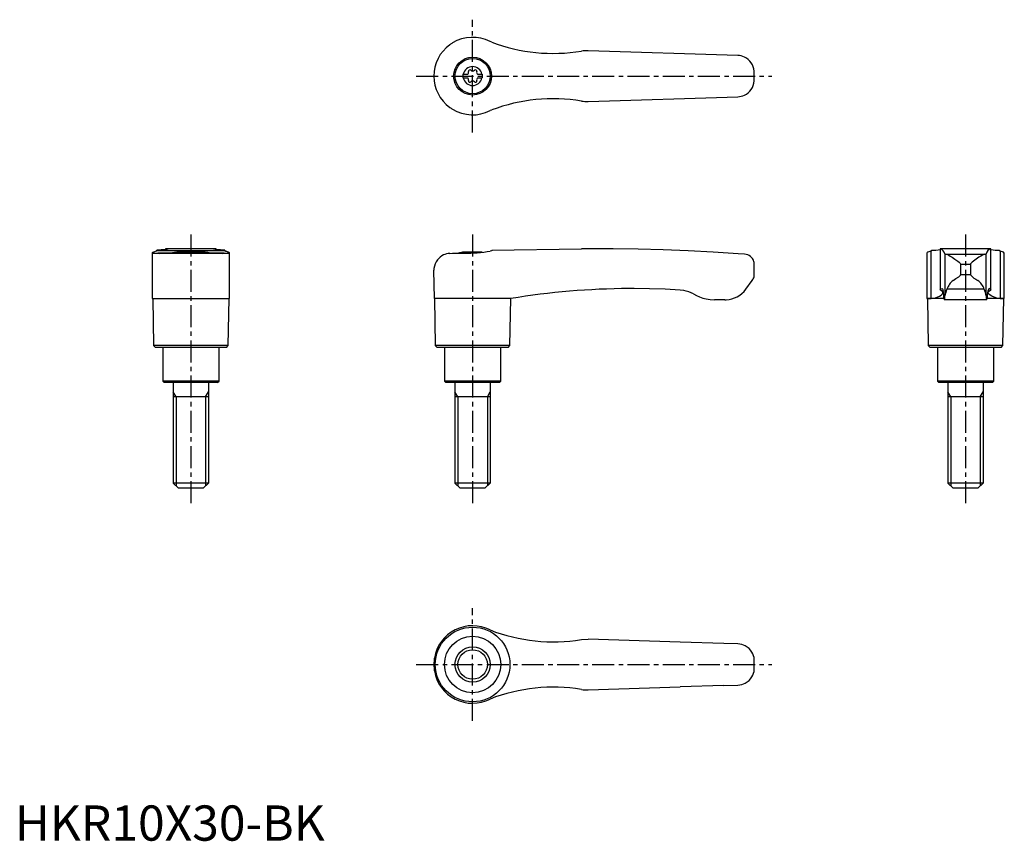
# Model space of a CAD drawing. Extents: x 1 to 281, y 0 to 233.
import ezdxf

# ---------------------------------------------------------------- set-up
doc = ezdxf.new("R2010")
doc.units = 0
doc.header["$LTSCALE"] = 5
doc.linetypes.add('CENTER', pattern=[2, 1.25, -0.25, 0.25, -0.25])
doc.layers.get('0').update_dxf_attribs({"linetype": 'CONTINUOUS'})
doc.layers.add('1', color=1, linetype='CENTER')
doc.layers.add('3', color=3, linetype='CONTINUOUS')
doc.styles.add('STANDARD1', font='txt')

msp = doc.modelspace()

# ---------------------------------------------------------------- linework, layer by layer
for p, q in [((135.44, 226.63), (135, 226.8)), ((205.35, 222.85), (162.8, 224.2)), ((127.25, 217.53), (127.25, 216.47)), ((127.25, 217.53), (128.61, 217.53)), ((127.25, 216.47), (128.61, 216.47)), ((131.39, 217.53), (132.75, 217.53)), ((131.39, 216.47), (132.75, 216.47)), ((132.75, 217.53), (132.75, 216.47)), ((162.8, 209.8), (205.35, 211.15)), ((135.44, 207.37), (135, 207.2)), ((42.79, 168), (42.79, 167.75)), ((57.2, 168), (42.79, 168)), ((57.21, 167.75), (57.21, 168)), ((135.44, 167.59), (160.9, 168)), ((162.61, 168), (160.9, 168)), ((163.4, 168), (162.61, 168)), ((277.21, 168), (262.79, 168)), ((262.79, 168), (262.79, 156.33)), ((277.21, 156.33), (277.21, 168)), ((39, 166.78), (39, 153.89)), ((40.2, 167.3), (40.37, 167.36)), ((40.37, 167.36), (40.37, 167.59)), ((59.63, 167.36), (40.37, 167.36)), ((59.41, 166.77), (40.59, 166.77)), ((40.59, 166.77), (41.13, 166.69)), ((58.87, 166.69), (41.13, 166.69)), ((52.88, 167), (47.12, 167)), ((59.63, 167.59), (59.63, 167.36)), ((59.63, 167.36), (59.8, 167.3)), ((61, 153.89), (61, 166.78)), ((123.5, 166.69), (124.3, 166.77)), ((132.7, 167), (127.12, 167)), ((135.44, 167.36), (135, 167.3)), ((135.44, 167.59), (135.44, 167.36)), ((207.25, 166.43), (205.41, 166.55)), ((259, 166.78), (259, 153.89)), ((260.37, 167.36), (260.2, 167.3)), ((260.2, 153.89), (260.2, 167.3)), ((260.37, 167.36), (260.37, 167.59)), ((264.15, 166.55), (264.15, 154.64)), ((264.59, 166.43), (275.41, 166.43)), ((275.85, 154.64), (275.85, 166.55)), ((279.63, 167.59), (279.63, 167.36)), ((279.63, 167.36), (279.8, 167.3)), ((279.8, 167.3), (279.8, 153.89)), ((281, 153.89), (281, 166.79)), ((210, 160.59), (210, 163.63)), ((268.61, 160.59), (268.61, 163.63)), ((268.61, 163.63), (271.39, 163.63)), ((271.39, 163.63), (271.39, 160.59)), ((119.15, 153.89), (119, 161.9)), ((271.39, 160.59), (268.61, 160.59)), ((207.62, 156.55), (209.4, 159)), ((39, 153.89), (50, 153.86)), ((39.15, 153.89), (39.4, 140.5)), ((50, 153.86), (61, 153.89)), ((60.6, 140.5), (60.85, 153.89)), ((119.15, 153.89), (119.4, 140.5)), ((135, 153.89), (119.15, 153.89)), ((140.85, 153.86), (135, 153.89)), ((140.6, 140.5), (140.85, 153.86)), ((259.15, 153.86), (259, 153.89)), ((259, 153.89), (260.2, 153.89)), ((259.15, 153.86), (259.4, 140.5)), ((263.85, 153.86), (259.15, 153.86)), ((275.3, 156.55), (264.7, 156.55)), ((280.85, 153.86), (276.15, 153.86)), ((279.8, 153.89), (281, 153.89)), ((280.6, 140.5), (280.85, 153.86)), ((281, 153.89), (280.85, 153.86)), ((201.63, 153.5), (198.68, 153.5)), ((276.06, 153.5), (263.94, 153.5)), ((39.4, 140.5), (39.9, 140)), ((60.6, 140.5), (39.4, 140.5)), ((60.1, 140), (39.9, 140)), ((42, 140), (42, 130.4)), ((58, 130.4), (58, 140)), ((60.1, 140), (60.6, 140.5)), ((119.4, 140.5), (119.9, 140)), ((140.6, 140.5), (119.4, 140.5)), ((140.1, 140), (119.9, 140)), ((122, 140), (122, 130.4)), ((138, 130.4), (138, 140)), ((140.1, 140), (140.6, 140.5)), ((259.4, 140.5), (259.9, 140)), ((280.6, 140.5), (259.4, 140.5)), ((280.1, 140), (259.9, 140)), ((262, 140), (262, 130.4)), ((278, 130.4), (278, 140)), ((280.1, 140), (280.6, 140.5)), ((42, 130.4), (42.4, 130)), ((58, 130.4), (42, 130.4)), ((57.6, 130), (42.4, 130)), ((45, 130), (45, 101.5)), ((55, 130), (55, 101.5)), ((57.6, 130), (58, 130.4)), ((122, 130.4), (122.4, 130)), ((138, 130.4), (122, 130.4)), ((137.6, 130), (122.4, 130)), ((125, 130), (125, 101.5)), ((135, 130), (135, 101.5)), ((137.6, 130), (138, 130.4)), ((278, 130.4), (262, 130.4)), ((262, 130.4), (262.4, 130)), ((277.6, 130), (262.4, 130)), ((265, 130), (265, 101.5)), ((275, 130), (275, 101.5)), ((277.6, 130), (278, 130.4)), ((55, 126), (45, 126)), ((135, 126), (125, 126)), ((275, 126), (265, 126)), ((46.5, 100), (45, 101.5)), ((55, 101.5), (45, 101.5)), ((55, 101.5), (53.5, 100)), ((126.5, 100), (125, 101.5)), ((135, 101.5), (125, 101.5)), ((135, 101.5), (133.5, 100)), ((266.5, 100), (265, 101.5)), ((275, 101.5), (265, 101.5)), ((275, 101.5), (273.5, 100)), ((53.5, 100), (46.5, 100)), ((133.5, 100), (126.5, 100)), ((273.5, 100), (266.5, 100)), ((160.9, 57.1), (162.8, 57.2)), ((188.96, 56.37), (162.8, 57.2)), ((201.38, 55.97), (188.96, 56.37)), ((205.35, 55.85), (201.38, 55.97)), ((119.15, 48.19), (119.15, 51.81)), ((119, 50), (119, 50.14)), ((119, 49.86), (119, 50)), ((162.8, 42.8), (188.96, 43.63)), ((201.38, 44.03), (188.96, 43.63)), ((201.38, 44.03), (205.35, 44.15))]:
    msp.add_line(p, q)
at = {"flags": 128}
for points in [[(264.59, 166.43), (264.86, 166.35), (265.2, 166.19), (265.67, 165.92), (266.2, 165.56), (266.96, 165.03), (267.78, 164.43), (268.14, 164.14), (268.36, 163.96), (268.49, 163.84), (268.6, 163.7), (268.61, 163.63)], [(275.41, 166.43), (275.14, 166.35), (274.8, 166.19), (274.33, 165.92), (273.8, 165.56), (273.04, 165.03), (272.22, 164.43), (271.86, 164.14), (271.64, 163.96), (271.51, 163.84), (271.4, 163.7), (271.39, 163.63)], [(266.49, 159), (267.27, 159.51), (268.08, 160.07), (268.31, 160.24), (268.46, 160.36), (268.58, 160.5), (268.6, 160.55), (268.61, 160.59)], [(262.8, 156.36), (263.01, 156.62), (263.22, 156.7), (263.42, 156.58), (263.63, 156.27)], [(277.2, 156.36), (276.99, 156.62), (276.78, 156.7), (276.58, 156.58), (276.37, 156.27)], [(260.2, 153.89), (261.14, 154), (261.92, 154.21), (262.57, 154.5), (263.05, 154.81), (263.45, 155.23), (263.57, 155.62), (263.38, 155.96), (262.9, 156.25)], [(262.8, 156.36), (262.79, 156.33), (262.8, 156.3), (262.84, 156.28), (262.9, 156.25)], [(279.8, 153.89), (278.86, 154), (278.08, 154.21), (277.43, 154.5), (276.95, 154.81), (276.55, 155.23), (276.43, 155.62), (276.62, 155.96), (277.1, 156.25)], [(277.2, 156.36), (277.21, 156.33), (277.2, 156.3), (277.16, 156.28), (277.1, 156.25)]]:
    msp.add_lwpolyline(points, dxfattribs=at)
for points in [[(43.57, 167.92, 0), (43.56, 167.91, 0), (43.53, 167.89, 0), (43.48, 167.87, 0), (43.41, 167.85, 0), (43.31, 167.83, 0), (43.2, 167.81, 0), (43.06, 167.79, 0), (42.91, 167.77, 0), (42.58, 167.73, 0), (42.18, 167.69, 0), (41.88, 167.66, 0), (41.55, 167.64, 0), (40.99, 167.61, 0), (40.37, 167.59, 0)], [(42.9, 168, 0), (42.84, 168, 0), (42.8, 168, 0), (42.79, 168, 0), (42.79, 168, 0)], [(42.9, 168, 0), (43.05, 167.99, 0), (43.19, 167.99, 0), (43.3, 167.98, 0), (43.39, 167.97, 0), (43.47, 167.96, 0), (43.52, 167.95, 0), (43.55, 167.94, 0), (43.57, 167.93, 0), (43.57, 167.92, 0)], [(56.43, 167.92, 0), (56.43, 167.93, 0), (56.49, 167.96, 0), (56.62, 167.98, 0), (56.82, 167.99, 0), (57.1, 168, 0)], [(59.63, 167.59, 0), (59.29, 167.6, 0), (58.96, 167.61, 0), (58.66, 167.63, 0), (58.37, 167.64, 0), (58.02, 167.67, 0), (57.7, 167.7, 0), (57.49, 167.72, 0), (57.29, 167.74, 0), (57.11, 167.76, 0), (56.96, 167.79, 0), (56.72, 167.83, 0), (56.55, 167.87, 0), (56.46, 167.9, 0), (56.43, 167.92, 0)], [(57.21, 168, 0), (57.21, 168, 0), (57.2, 168, 0), (57.16, 168, 0), (57.1, 168, 0)], [(205.41, 166.55, 0), (198.32, 167, 0), (191.23, 167.36, 0), (184.13, 167.64, 0), (177.02, 167.84, 0), (169.91, 167.96, 0), (167.63, 167.99, 0)], [(40.2, 167.3, 0), (39.83, 167.18, 0), (39.52, 167.07, 0), (39.39, 167.02, 0), (39.27, 166.97, 0), (39.18, 166.93, 0), (39.11, 166.89, 0), (39.02, 166.82, 0), (39, 166.78, 0)], [(39, 166.78, 0), (39, 166.76, 0), (39.03, 166.74, 0), (39.07, 166.73, 0), (39.13, 166.71, 0), (39.21, 166.71, 0), (39.31, 166.7, 0), (39.39, 166.7, 0)], [(39.39, 166.7, 0), (39.44, 166.7, 0), (39.58, 166.7, 0), (39.74, 166.71, 0), (39.92, 166.72, 0), (40.12, 166.74, 0), (40.35, 166.75, 0), (40.59, 166.77, 0)], [(44.61, 166.78, 0), (44.62, 166.8, 0), (44.66, 166.83, 0), (44.74, 166.86, 0), (44.86, 166.89, 0), (45.01, 166.93, 0), (45.2, 166.97, 0), (45.42, 167.02, 0), (45.67, 167.06, 0), (45.96, 167.1, 0), (46.28, 167.14, 0), (46.63, 167.18, 0), (46.99, 167.22, 0), (47.37, 167.25, 0), (47.78, 167.29, 0), (48.22, 167.31, 0), (48.64, 167.33, 0), (49.08, 167.35, 0), (49.54, 167.36, 0), (50, 167.36, 0), (50.44, 167.36, 0), (50.88, 167.35, 0), (51.32, 167.33, 0), (51.76, 167.31, 0), (52.17, 167.29, 0), (52.57, 167.26, 0), (52.96, 167.23, 0), (53.33, 167.19, 0), (53.66, 167.15, 0), (53.98, 167.11, 0), (54.27, 167.07, 0), (54.53, 167.02, 0), (54.76, 166.98, 0), (54.95, 166.94, 0), (55.12, 166.9, 0), (55.24, 166.86, 0), (55.33, 166.83, 0), (55.38, 166.8, 0), (55.39, 166.78, 0)], [(58.87, 166.69, 0), (59.41, 166.77, 0), (59.41, 166.77, 0)], [(59.41, 166.77, 0), (59.84, 166.74, 0), (60.21, 166.71, 0), (60.37, 166.71, 0), (60.52, 166.7, 0), (60.61, 166.7, 0)], [(61, 166.78, 0), (60.99, 166.8, 0), (60.97, 166.83, 0), (60.92, 166.87, 0), (60.86, 166.91, 0), (60.77, 166.95, 0), (60.66, 167, 0), (60.53, 167.05, 0), (60.38, 167.11, 0), (60.21, 167.17, 0), (60.01, 167.23, 0), (59.8, 167.3, 0)], [(60.61, 166.7, 0), (60.64, 166.7, 0), (60.75, 166.7, 0), (60.91, 166.72, 0), (60.99, 166.75, 0), (61, 166.78, 0)], [(123.5, 166.69, 0), (123.03, 166.64, 0), (122.58, 166.54, 0), (122.14, 166.4, 0), (121.73, 166.23, 0), (121.23, 165.96, 0), (120.78, 165.63, 0), (120.38, 165.27, 0), (120.03, 164.87, 0), (119.64, 164.3, 0), (119.35, 163.69, 0), (119.14, 163.05, 0), (119.02, 162.39, 0), (119, 161.94, 0), (119, 161.91, 0), (119, 161.9, 0)], [(124.3, 166.77, 0), (125.09, 166.74, 0), (125.91, 166.71, 0), (126.78, 166.7, 0), (127.68, 166.7, 0), (128.56, 166.72, 0), (129.46, 166.75, 0), (130.38, 166.8, 0), (131.31, 166.87, 0), (132.25, 166.95, 0), (133.18, 167.05, 0), (134.1, 167.17, 0), (135, 167.3, 0)], [(209.98, 163.95, 0), (209.95, 164.11, 0), (209.9, 164.37, 0)], [(209.4, 159, 0), (209.55, 159.24, 0), (209.71, 159.5, 0), (209.84, 159.78, 0), (209.93, 160.06, 0), (209.97, 160.25, 0), (209.98, 160.37, 0), (209.99, 160.44, 0), (209.99, 160.49, 0), (210, 160.55, 0), (210, 160.57, 0), (210, 160.59, 0)], [(175.2, 156.7, 0), (174.37, 156.7, 0), (174.37, 156.7, 0), (174.37, 156.7, 0)], [(188.99, 156.27, 0), (184.64, 156.5, 0), (180.28, 156.64, 0), (175.92, 156.7, 0), (175.2, 156.7, 0)], [(192.72, 155.17, 0), (192.08, 155.5, 0), (191.4, 155.77, 0), (190.69, 155.99, 0), (189.96, 156.16, 0), (188.99, 156.27, 0)], [(192.72, 155.17, 0), (193.56, 154.71, 0), (194.43, 154.32, 0), (195.35, 153.99, 0), (196.3, 153.75, 0), (197.48, 153.56, 0), (198.68, 153.5, 0)]]:
    msp.add_polyline3d(points)
for centre, radius in [((130, 217), 5.38), ((130, 217), 5), ((130, 50), 10.6), ((130, 50), 8), ((130, 50), 5)]:
    msp.add_circle(centre, radius)
for centre, radius, start, end in [((130, 217), 11, 62.9643, 121.2104), ((152.84, 272.43), 49, 249.1899, 279.4625), ((130, 217), 11, 126.2215, 180), ((130, 217), 11, 121.2104, 126.2215), ((162.37, 214.31), 9.9, 87.4986, 98.527), ((205.2, 218.05), 4.8, 65.2329, 88.1796), ((205.2, 218.05), 4.8, 4.0663, 65.2329), ((130, 217), 2.69, 11.2732, 168.7268), ((128.17, 218.06), 0.691, 309.6889, 16.6582), ((129.21, 218.37), 0.395, 43.3418, 196.6582), ((130, 219.11), 0.691, 223.3418, 316.6582), ((130.79, 218.37), 0.395, 343.3418, 136.6582), ((131.83, 218.06), 0.691, 163.3418, 230.3111), ((130, 217), 80, 359.0042, 0.9958), ((130, 217), 11, 180.0004, 233.778), ((130, 217), 2.69, 191.2732, 348.7268), ((128.17, 215.94), 0.691, 343.3418, 50.3111), ((129.21, 215.63), 0.395, 163.3418, 316.6582), ((130, 214.89), 0.691, 43.3418, 136.6582), ((130.79, 215.63), 0.395, 223.3418, 16.6582), ((131.83, 215.94), 0.691, 129.6889, 196.6582), ((205.2, 215.95), 4.8, 294.7671, 355.9337), ((152.84, 161.57), 49, 80.5375, 110.8101), ((162.37, 219.69), 9.9, 261.473, 272.5014), ((205.2, 215.95), 4.8, 271.8204, 294.7671), ((130, 217), 11, 233.7785, 238.7896), ((130, 217), 11, 238.7896, 297.0357), ((163.4, -447.8), 615.8, 89.60644, 90), ((262.14, 166.02), 2.08, 14.7104, 71.4516), ((277.81, 166.08), 2.02, 107.5507, 166.2874), ((50, 153.3), 14, 101.8826, 105.7469), ((50, 153.3), 14, 74.2531, 78.1174), ((130, 153.3), 14, 101.8826, 106.4878), ((207.21, 163.64), 2.78, 15.2002, 89.3631), ((260.5, 164.94), 2.38, 97.1232, 129.056), ((260.29, 187.36), 19.77, 270.2252, 277.2597), ((264.6, 167.27), 0.842, 238.0238, 269.5355), ((275.4, 167.29), 0.864, 270.8721, 301.5686), ((279.79, 188.74), 21.15, 262.9811, 269.557), ((279.63, 165.22), 2.08, 48.7486, 85.2743), ((207.2, 163.63), 2.8, 0, 6.5675), ((276.35, 165.01), 6.65, 221.6647, 244.6423), ((175.7, -58.8), 215.5, 90.3534, 99.3065), ((269.96, 154.59), 5.61, 128.202, 159.5814), ((269.88, 154.48), 5.8, 20.9555, 51.2611), ((201.63, 160.9), 7.4, 272.8896, 324), ((256.6, 154.96), 7.15, 1.7178, 10.5915), ((268.48, 154.86), 4.74, 176.2445, 196.6873), ((260.78, 154.44), 3.37, 343.9028, 3.4656), ((271.31, 153.61), 7.23, 155.9824, 171.7926), ((269.37, 153.8), 6.53, 7.3533, 24.8716), ((280.49, 154.58), 4.64, 179.2256, 193.406), ((271.52, 154.86), 4.74, 343.3127, 3.7555), ((283.4, 154.96), 7.15, 169.4085, 178.2822), ((201.63, 160.9), 7.4, 270, 272.8896), ((130, 50), 11, 62.9643, 170.5515), ((152.84, 105.43), 49, 248.6436, 279.4625), ((205.2, 51.05), 4.8, 62.19, 88.1796), ((205.2, 51.05), 4.8, 30.8134, 62.19), ((205.2, 51.05), 4.8, 4.0663, 30.8134), ((130, 50), 11, 170.5515, 179.2912), ((130, 50), 80, 359.0042, 0.9958), ((130, 50), 11, 180.7088, 189.4485), ((130, 50), 11, 189.4485, 297.0357), ((205.2, 48.95), 4.8, 329.1866, 355.9337), ((205.2, 48.95), 4.8, 297.81, 329.1866), ((152.84, -5.43), 49, 80.5375, 111.3564), ((162.37, 52.69), 9.9, 261.473, 272.5014), ((205.2, 48.95), 4.8, 271.8204, 297.81)]:
    msp.add_arc(centre, radius, start, end)
at = {"layer": '1'}
for p, q in [((130, 201), (130, 233)), ((114, 217), (215, 217)), ((50, 172), (50, 95)), ((130, 172), (130, 95)), ((270, 172), (270, 95)), ((130, 34), (130, 66)), ((114, 50), (215, 50))]:
    msp.add_line(p, q, dxfattribs=at)
at = {"layer": '3'}
for p, q in [((45.81, 126), (45, 127.41)), ((45.81, 126), (45.81, 100.69)), ((54.19, 126), (55, 127.41)), ((54.19, 126), (54.19, 100.69)), ((125.81, 126), (125, 127.41)), ((125.81, 126), (125.81, 100.69)), ((134.19, 126), (135, 127.41)), ((134.19, 126), (134.19, 100.69)), ((265.81, 126), (265, 127.41)), ((265.81, 126), (265.81, 100.69)), ((274.19, 126), (275, 127.41)), ((274.19, 126), (274.19, 100.69))]:
    msp.add_line(p, q, dxfattribs=at)
msp.add_circle((130, 50), 4.19, dxfattribs=at)

# ---------------------------------------------------------------- texts
at = {"color": 3, "style": 'STANDARD1'}
msp.add_text('HKR10X30-BK', height=10, dxfattribs=at).set_placement((0, 0))

doc.saveas('drawing.dxf')
